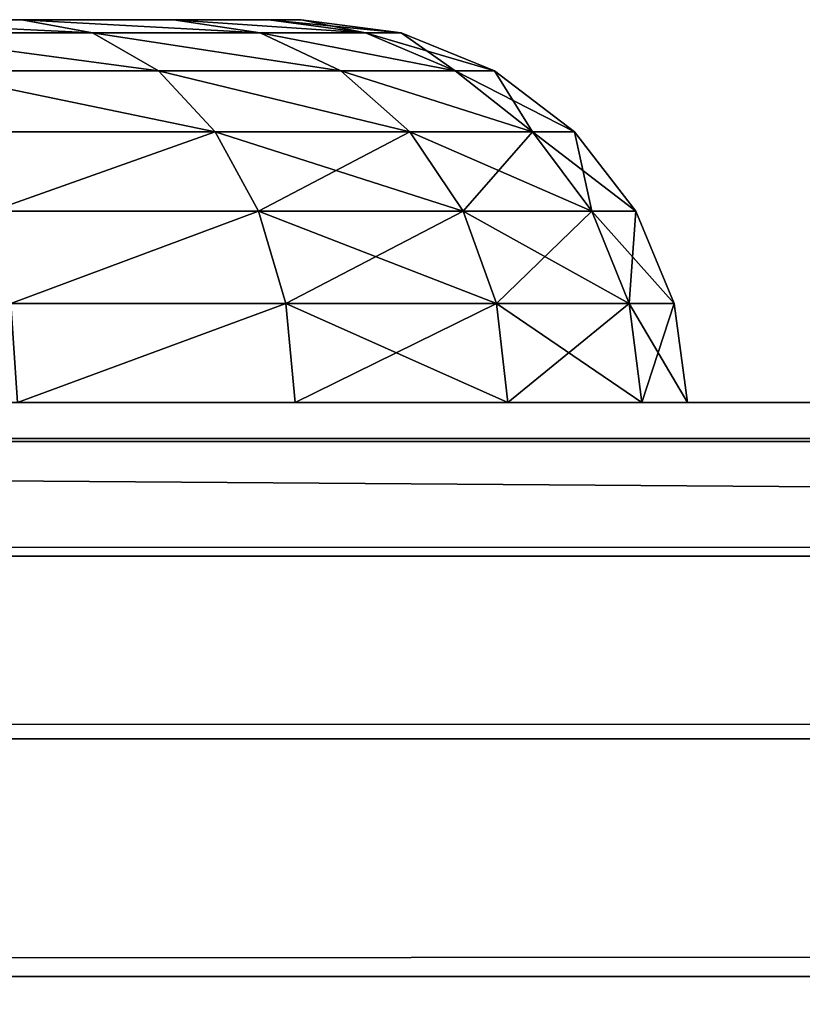
# Model space of a CAD drawing. Extents: x -1 to 931, y -1 to 404.
# Drawn here: x 74 to 76, y 401 to 404 of the extents above; entities that cross this region are included whole.
import ezdxf

# ---------------------------------------------------------------- set-up
doc = ezdxf.new("R2010")
doc.units = 0
doc.layers.get('0').update_dxf_attribs({"color": 13, "linetype": 'CONTINUOUS'})

# ---------------------------------------------------------------- blocks, each defined once
blk = doc.blocks.new('GROUP_61')
for p, q in [((0, 843, 392), (0, 3, 392)), ((0, 3), (0, 843))]:
    blk.add_line(p, q)
mesh = blk.add_polyface()
corners = [(0, 0, 389), (0, 0.1022, 2.2235), (0, 0, 3), (0, 0.1022, 389.7765), (0, 0.4019, 1.5), (0, 0.4019, 390.5), (0, 0.8787, 0.8787), (0, 0.8787, 391.1213), (0, 1.5, 0.4019), (0, 1.5, 391.5981), (0, 2.2235, 0.1022), (0, 2.2235, 391.8978), (0, 3), (0, 3, 392), (0, 843), (0, 843, 392), (0, 843.7765, 391.8978), (0, 843.7765, 0.1022), (0, 844.5, 391.5981), (0, 844.5, 0.4019), (0, 845.1213, 391.1213), (0, 845.1213, 0.8787), (0, 845.5981, 390.5), (0, 845.5981, 1.5), (0, 845.8978, 389.7765), (0, 845.8978, 2.2235), (0, 846, 389), (0, 846, 3)]
mesh.append_faces([[corners[k] for k in face] for face in [(0, 1, 2), (25, 26, 27)]], dxfattribs={"vtx0": -1})
mesh.append_faces([[corners[k] for k in face] for face in [(1, 3, 4), (4, 5, 6), (6, 7, 8), (8, 9, 10), (10, 11, 12), (12, 13, 14), (14, 16, 17), (17, 18, 19), (19, 20, 21), (21, 22, 23), (23, 24, 25)]], dxfattribs={"vtx0": -1, "vtx1": -1})
mesh.append_faces([[corners[k] for k in face] for face in [(1, 0, 3), (4, 3, 5), (6, 5, 7), (8, 7, 9), (10, 9, 11), (12, 11, 13), (14, 13, 15), (14, 15, 16), (17, 16, 18), (19, 18, 20), (21, 20, 22), (23, 22, 24), (25, 24, 26)]], dxfattribs={"vtx0": -1, "vtx2": -1})
mesh = blk.add_polyface()
corners = [(6, 843), (0, 3), (0, 843), (6, 3)]
mesh.append_faces([[corners[k] for k in face] for face in [(0, 1, 2), (1, 0, 3)]], dxfattribs={"vtx0": -1})
mesh = blk.add_polyface()
corners = [(0, 3, 392), (6, 843, 392), (0, 843, 392), (6, 3, 392)]
mesh.append_faces([[corners[k] for k in face] for face in [(0, 1, 2), (1, 0, 3)]], dxfattribs={"vtx0": -1})
blk = doc.blocks.new('GROUP_26')
for p, q in [((40, 400.7772), (890, 400.7772)), ((40, 400.7772, 4), (890, 400.7772, 4))]:
    blk.add_line(p, q)
mesh = blk.add_polyface()
corners = [(890, -2.2228), (40.4991, -2.2228), (40.4991, 17.7772), (40, 380.7772), (0, 360.7772), (0, 380.7772), (0, 350), (0, 17.7772), (40, 400.7772), (890, 400.7772), (890, 380.7772), (890, 17.7772), (930, 17.7772), (930, 380.7772)]
mesh.append_faces([[corners[k] for k in face] for face in [(3, 4, 5), (12, 10, 13)]], dxfattribs={"vtx0": -1})
mesh.append_faces([[corners[k] for k in face] for face in [(4, 3, 6), (6, 3, 7), (7, 3, 2), (0, 10, 11)]], dxfattribs={"vtx0": -1, "vtx1": -1})
mesh.append_faces([[corners[k] for k in face] for face in [(2, 10, 0)]], dxfattribs={"vtx0": -1, "vtx1": -1, "vtx2": -1})
mesh.append_faces([[corners[k] for k in face] for face in [(2, 3, 8), (2, 8, 9), (2, 9, 10), (10, 12, 11)]], dxfattribs={"vtx0": -1, "vtx2": -1})
mesh.append_faces([[corners[k] for k in face] for face in [(0, 1, 2)]], dxfattribs={"vtx2": -1})
mesh = blk.add_polyface()
corners = [(890, -2.2228, 4), (40.4991, 17.7772, 4), (40.4991, -2.2228, 4), (930, 17.7772, 4), (890, 380.7772, 4), (890, 17.7772, 4), (930, 380.7772, 4), (0, 360.7772, 4), (40, 380.7772, 4), (0, 380.7772, 4), (0, 350, 4), (0, 17.7772, 4), (40, 400.7772, 4), (890, 400.7772, 4)]
mesh.append_faces([[corners[k] for k in face] for face in [(0, 1, 2), (4, 3, 6), (7, 8, 9)]], dxfattribs={"vtx0": -1})
mesh.append_faces([[corners[k] for k in face] for face in [(3, 4, 5), (8, 1, 12), (12, 1, 13), (13, 1, 4)]], dxfattribs={"vtx0": -1, "vtx1": -1})
mesh.append_faces([[corners[k] for k in face] for face in [(4, 1, 0)]], dxfattribs={"vtx0": -1, "vtx1": -1, "vtx2": -1})
mesh.append_faces([[corners[k] for k in face] for face in [(8, 7, 10), (8, 10, 11), (8, 11, 1), (4, 0, 5)]], dxfattribs={"vtx0": -1, "vtx2": -1})
mesh = blk.add_polyface()
corners = [(40, 400.7772, 4), (890, 400.7772), (40, 400.7772), (890, 400.7772, 4)]
mesh.append_faces([[corners[k] for k in face] for face in [(0, 1, 2), (1, 0, 3)]], dxfattribs={"vtx0": -1})
blk = doc.blocks.new('GROUP_19')
for p, q in [((1.3424, 2.2543, 1), (1.7383, 1.7383, 1)), ((5.2617, 1.7383, 1), (5.6576, 2.2543, 1)), ((1.5537, 1.5537, 0.9659), (1.1163, 2.1238, 0.9659)), ((5.8837, 2.1238, 0.9659), (5.4463, 1.5537, 0.9659)), ((1.3817, 1.3817, 0.866), (0.9057, 2.0022, 0.866)), ((6.0943, 2.0022, 0.866), (5.6183, 1.3817, 0.866)), ((1.234, 1.234, 0.7071), (0.7248, 1.8977, 0.7071)), ((6.2752, 1.8977, 0.7071), (5.766, 1.234, 0.7071)), ((1.1207, 1.1207, 0.5), (0.5859, 1.8176, 0.5)), ((6.4141, 1.8176, 0.5), (5.8793, 1.1207, 0.5)), ((1.0494, 1.0494, 0.2588), (0.4987, 1.7672, 0.2588)), ((6.5013, 1.7672, 0.2588), (5.9506, 1.0494, 0.2588)), ((1.7383, 1.7383, 1), (1.5537, 1.5537, 0.9659)), ((1.7383, 1.7383, 1), (2.2543, 1.3424, 1)), ((4.7457, 1.3424, 1), (5.2617, 1.7383, 1)), ((5.2617, 1.7383, 1), (5.4463, 1.5537, 0.9659)), ((1.5537, 1.5537, 0.9659), (1.3817, 1.3817, 0.866)), ((2.1238, 1.1163, 0.9659), (1.5537, 1.5537, 0.9659)), ((5.4463, 1.5537, 0.9659), (4.8762, 1.1163, 0.9659)), ((5.4463, 1.5537, 0.9659), (5.6183, 1.3817, 0.866)), ((1.3817, 1.3817, 0.866), (1.234, 1.234, 0.7071)), ((2.0022, 0.9057, 0.866), (1.3817, 1.3817, 0.866)), ((5.6183, 1.3817, 0.866), (4.9978, 0.9057, 0.866)), ((5.6183, 1.3817, 0.866), (5.766, 1.234, 0.7071)), ((2.2543, 1.3424, 1), (2.1238, 1.1163, 0.9659)), ((2.2543, 1.3424, 1), (2.8552, 1.0935, 1)), ((4.1448, 1.0935, 1), (4.7457, 1.3424, 1)), ((4.7457, 1.3424, 1), (4.8762, 1.1163, 0.9659)), ((1.234, 1.234, 0.7071), (1.1207, 1.1207, 0.5)), ((1.8977, 0.7248, 0.7071), (1.234, 1.234, 0.7071)), ((5.766, 1.234, 0.7071), (5.1023, 0.7248, 0.7071)), ((5.766, 1.234, 0.7071), (5.8793, 1.1207, 0.5)), ((1.1207, 1.1207, 0.5), (1.0494, 1.0494, 0.2588)), ((1.8176, 0.5859, 0.5), (1.1207, 1.1207, 0.5)), ((2.1238, 1.1163, 0.9659), (2.0022, 0.9057, 0.866)), ((2.7876, 0.8414, 0.9659), (2.1238, 1.1163, 0.9659)), ((4.8762, 1.1163, 0.9659), (4.2124, 0.8414, 0.9659)), ((4.8762, 1.1163, 0.9659), (4.9978, 0.9057, 0.866)), ((5.8793, 1.1207, 0.5), (5.1824, 0.5859, 0.5)), ((5.8793, 1.1207, 0.5), (5.9506, 1.0494, 0.2588)), ((2.8552, 1.0935, 1), (2.7876, 0.8414, 0.9659)), ((2.8552, 1.0935, 1), (3.5, 1.0086, 1)), ((3.5, 1.0086, 1), (4.1448, 1.0935, 1)), ((4.1448, 1.0935, 1), (4.2124, 0.8414, 0.9659)), ((1.0494, 1.0494, 0.2588), (1.0251, 1.0251)), ((1.7672, 0.4987, 0.2588), (1.0494, 1.0494, 0.2588)), ((5.9506, 1.0494, 0.2588), (5.2328, 0.4987, 0.2588)), ((5.9506, 1.0494, 0.2588), (5.9749, 1.0251)), ((3.5, 1.0086, 1), (3.5, 0.7476, 0.9659)), ((2.0022, 0.9057, 0.866), (1.8977, 0.7248, 0.7071)), ((2.7247, 0.6064, 0.866), (2.0022, 0.9057, 0.866)), ((4.9978, 0.9057, 0.866), (4.2753, 0.6064, 0.866)), ((4.9978, 0.9057, 0.866), (5.1023, 0.7248, 0.7071)), ((2.7876, 0.8414, 0.9659), (2.7247, 0.6064, 0.866)), ((3.5, 0.7476, 0.9659), (2.7876, 0.8414, 0.9659)), ((4.2124, 0.8414, 0.9659), (3.5, 0.7476, 0.9659)), ((4.2124, 0.8414, 0.9659), (4.2753, 0.6064, 0.866)), ((3.5, 0.7476, 0.9659), (3.5, 0.5043, 0.866)), ((1.8977, 0.7248, 0.7071), (1.8176, 0.5859, 0.5)), ((2.6706, 0.4046, 0.7071), (1.8977, 0.7248, 0.7071)), ((5.1023, 0.7248, 0.7071), (4.3294, 0.4046, 0.7071)), ((5.1023, 0.7248, 0.7071), (5.1824, 0.5859, 0.5)), ((2.7247, 0.6064, 0.866), (2.6706, 0.4046, 0.7071)), ((3.5, 0.5043, 0.866), (2.7247, 0.6064, 0.866)), ((4.2753, 0.6064, 0.866), (3.5, 0.5043, 0.866)), ((4.2753, 0.6064, 0.866), (4.3294, 0.4046, 0.7071)), ((1.8176, 0.5859, 0.5), (1.7672, 0.4987, 0.2588)), ((2.6291, 0.2498, 0.5), (1.8176, 0.5859, 0.5)), ((5.1824, 0.5859, 0.5), (4.3709, 0.2498, 0.5)), ((5.1824, 0.5859, 0.5), (5.2328, 0.4987, 0.2588)), ((1.7672, 0.4987, 0.2588), (1.75, 0.4689)), ((2.603, 0.1525, 0.2588), (1.7672, 0.4987, 0.2588)), ((3.5, 0.5043, 0.866), (3.5, 0.2954, 0.7071)), ((5.2328, 0.4987, 0.2588), (4.397, 0.1525, 0.2588)), ((5.2328, 0.4987, 0.2588), (5.25, 0.4689)), ((2.6706, 0.4046, 0.7071), (2.6291, 0.2498, 0.5)), ((3.5, 0.2954, 0.7071), (2.6706, 0.4046, 0.7071)), ((4.3294, 0.4046, 0.7071), (3.5, 0.2954, 0.7071)), ((4.3294, 0.4046, 0.7071), (4.3709, 0.2498, 0.5)), ((3.5, 0.2954, 0.7071), (3.5, 0.1351, 0.5)), ((2.6291, 0.2498, 0.5), (2.603, 0.1525, 0.2588)), ((3.5, 0.1351, 0.5), (2.6291, 0.2498, 0.5)), ((4.3709, 0.2498, 0.5), (3.5, 0.1351, 0.5)), ((4.3709, 0.2498, 0.5), (4.397, 0.1525, 0.2588)), ((2.603, 0.1525, 0.2588), (2.5941, 0.1193)), ((3.5, 0.0344, 0.2588), (2.603, 0.1525, 0.2588)), ((4.397, 0.1525, 0.2588), (3.5, 0.0344, 0.2588)), ((3.5, 0.1351, 0.5), (3.5, 0.0344, 0.2588)), ((4.397, 0.1525, 0.2588), (4.4059, 0.1193)), ((3.5, 0.0344, 0.2588), (3.5, 0))]:
    blk.add_line(p, q)
for start, end in [(15, 300), (315, 15), (300, 315)]:
    blk.add_arc((3.5, 3.5), 3.5, start, end)
mesh = blk.add_polyface()
corners = [(0.1193, 4.4059), (0.1193, 2.5941), (0, 3.5), (0.4689, 5.25), (0.4689, 1.75), (1.0251, 5.9749), (1.0251, 1.0251), (1.75, 6.5311), (1.75, 0.4689), (2, 3.5), (2.0511, 3.8882), (2.5941, 6.8807), (2.201, 4.25), (2.4393, 4.5607), (2.75, 4.799), (3.5, 7), (3.1118, 4.9489), (3.5, 5), (3.8882, 4.9489), (4.4059, 6.8807), (4.25, 4.799), (4.5607, 4.5607), (5.25, 6.5311), (4.799, 4.25), (4.9489, 3.8882), (5, 3.5), (5.25, 0.4689), (5.9749, 1.0251), (5.9749, 5.9749), (6.5311, 1.75), (6.5311, 5.25), (6.8807, 4.4059), (6.8807, 2.5941), (7, 3.5), (2.0511, 3.1118), (2.5941, 0.1193), (2.201, 2.75), (2.4393, 2.4393), (2.75, 2.201), (3.5, 0), (3.1118, 2.0511), (3.5, 2), (3.8882, 2.0511), (4.4059, 0.1193), (4.25, 2.201), (4.5607, 2.4393), (4.799, 2.75), (4.9489, 3.1118)]
mesh.append_faces([[corners[k] for k in face] for face in [(0, 1, 2), (32, 31, 33)]], dxfattribs={"vtx0": -1})
mesh.append_faces([[corners[k] for k in face] for face in [(1, 3, 4), (4, 5, 6), (6, 7, 8), (9, 7, 10), (10, 11, 12), (12, 11, 13), (13, 11, 14), (14, 15, 16), (16, 15, 17), (17, 15, 18), (18, 19, 20), (20, 19, 21), (21, 22, 23), (23, 22, 24), (24, 22, 25), (26, 22, 27), (27, 28, 29), (29, 31, 32), (8, 34, 35), (34, 8, 9), (35, 38, 39), (39, 42, 43), (43, 45, 26)]], dxfattribs={"vtx0": -1, "vtx1": -1})
mesh.append_faces([[corners[k] for k in face] for face in [(8, 7, 9), (25, 22, 26)]], dxfattribs={"vtx0": -1, "vtx1": -1, "vtx2": -1})
mesh.append_faces([[corners[k] for k in face] for face in [(1, 0, 3), (4, 3, 5), (6, 5, 7), (10, 7, 11), (14, 11, 15), (18, 15, 19), (21, 19, 22), (27, 22, 28), (29, 28, 30), (29, 30, 31), (35, 34, 36), (35, 36, 37), (35, 37, 38), (39, 38, 40), (39, 40, 41), (39, 41, 42), (43, 42, 44), (43, 44, 45), (26, 45, 46), (26, 46, 47), (26, 47, 25)]], dxfattribs={"vtx0": -1, "vtx2": -1})
mesh = blk.add_polyface()
corners = [(1.0935, 2.8552, 1), (1.0935, 4.1448, 1), (1.0086, 3.5, 1), (1.3424, 2.2543, 1), (1.3424, 4.7457, 1), (1.7383, 5.2617, 1), (1.7383, 1.7383, 1), (2.2543, 1.3424, 1), (2, 3.5, 1), (2.0511, 3.1118, 1), (2.201, 2.75, 1), (2.4393, 2.4393, 1), (2.8552, 1.0935, 1), (2.75, 2.201, 1), (3.1118, 2.0511, 1), (3.5, 1.0086, 1), (3.5, 2, 1), (4.1448, 1.0935, 1), (3.8882, 2.0511, 1), (4.25, 2.201, 1), (4.7457, 1.3424, 1), (4.5607, 2.4393, 1), (4.799, 2.75, 1), (5.2617, 1.7383, 1), (4.9489, 3.1118, 1), (5, 3.5, 1), (2.2543, 5.6576, 1), (2.0511, 3.8882, 1), (2.201, 4.25, 1), (2.4393, 4.5607, 1), (2.8552, 5.9065, 1), (2.75, 4.799, 1), (3.1118, 4.9489, 1), (3.5, 5.9914, 1), (3.5, 5, 1), (3.8882, 4.9489, 1), (4.1448, 5.9065, 1), (4.25, 4.799, 1), (4.7457, 5.6576, 1), (4.5607, 4.5607, 1), (4.799, 4.25, 1), (5.2617, 5.2617, 1), (4.9489, 3.8882, 1), (5.6576, 2.2543, 1), (5.6576, 4.7457, 1), (5.9065, 4.1448, 1), (5.9065, 2.8552, 1), (5.9914, 3.5, 1)]
mesh.append_faces([[corners[k] for k in face] for face in [(0, 1, 2), (45, 46, 47)]], dxfattribs={"vtx0": -1})
mesh.append_faces([[corners[k] for k in face] for face in [(1, 3, 4), (4, 3, 5), (8, 7, 9), (9, 7, 10), (10, 7, 11), (11, 12, 13), (13, 12, 14), (14, 15, 16), (16, 17, 18), (18, 17, 19), (19, 20, 21), (21, 20, 22), (22, 23, 24), (24, 23, 25), (26, 29, 30), (30, 32, 33), (33, 35, 36), (36, 37, 38), (38, 40, 41), (41, 43, 44), (44, 43, 45)]], dxfattribs={"vtx0": -1, "vtx1": -1})
mesh.append_faces([[corners[k] for k in face] for face in [(5, 7, 8), (41, 25, 23)]], dxfattribs={"vtx0": -1, "vtx1": -1, "vtx2": -1})
mesh.append_faces([[corners[k] for k in face] for face in [(1, 0, 3), (5, 3, 6), (5, 6, 7), (11, 7, 12), (14, 12, 15), (16, 15, 17), (19, 17, 20), (22, 20, 23), (8, 26, 5), (26, 8, 27), (26, 27, 28), (26, 28, 29), (30, 29, 31), (30, 31, 32), (33, 32, 34), (33, 34, 35), (36, 35, 37), (38, 37, 39), (38, 39, 40), (41, 40, 42), (41, 42, 25), (41, 23, 43), (45, 43, 46)]], dxfattribs={"vtx0": -1, "vtx2": -1})
mesh = blk.add_polyface()
corners = [(1.5537, 1.5537, 0.9659), (1.3424, 2.2543, 1), (1.1163, 2.1238, 0.9659), (1.7383, 1.7383, 1)]
mesh.append_faces([[corners[k] for k in face] for face in [(0, 1, 2), (1, 0, 3)]], dxfattribs={"vtx0": -1})
mesh = blk.add_polyface()
corners = [(5.4463, 1.5537, 0.9659), (5.6576, 2.2543, 1), (5.2617, 1.7383, 1), (5.8837, 2.1238, 0.9659)]
mesh.append_faces([[corners[k] for k in face] for face in [(0, 1, 2), (1, 0, 3)]], dxfattribs={"vtx0": -1})
mesh = blk.add_polyface()
corners = [(1.3817, 1.3817, 0.866), (1.1163, 2.1238, 0.9659), (0.9057, 2.0022, 0.866), (1.5537, 1.5537, 0.9659)]
mesh.append_faces([[corners[k] for k in face] for face in [(0, 1, 2), (1, 0, 3)]], dxfattribs={"vtx0": -1})
mesh = blk.add_polyface()
corners = [(5.6183, 1.3817, 0.866), (5.8837, 2.1238, 0.9659), (5.4463, 1.5537, 0.9659), (6.0943, 2.0022, 0.866)]
mesh.append_faces([[corners[k] for k in face] for face in [(0, 1, 2), (1, 0, 3)]], dxfattribs={"vtx0": -1})
mesh = blk.add_polyface()
corners = [(1.234, 1.234, 0.7071), (0.9057, 2.0022, 0.866), (0.7248, 1.8977, 0.7071), (1.3817, 1.3817, 0.866)]
mesh.append_faces([[corners[k] for k in face] for face in [(0, 1, 2), (1, 0, 3)]], dxfattribs={"vtx0": -1})
mesh = blk.add_polyface()
corners = [(5.766, 1.234, 0.7071), (6.0943, 2.0022, 0.866), (5.6183, 1.3817, 0.866), (6.2752, 1.8977, 0.7071)]
mesh.append_faces([[corners[k] for k in face] for face in [(0, 1, 2), (1, 0, 3)]], dxfattribs={"vtx0": -1})
mesh = blk.add_polyface()
corners = [(1.234, 1.234, 0.7071), (0.5859, 1.8176, 0.5), (1.1207, 1.1207, 0.5), (0.7248, 1.8977, 0.7071)]
mesh.append_faces([[corners[k] for k in face] for face in [(0, 1, 2), (1, 0, 3)]], dxfattribs={"vtx0": -1})
mesh = blk.add_polyface()
corners = [(6.4141, 1.8176, 0.5), (5.766, 1.234, 0.7071), (5.8793, 1.1207, 0.5), (6.2752, 1.8977, 0.7071)]
mesh.append_faces([[corners[k] for k in face] for face in [(0, 1, 2), (1, 0, 3)]], dxfattribs={"vtx0": -1})
mesh = blk.add_polyface()
corners = [(1.1207, 1.1207, 0.5), (0.4987, 1.7672, 0.2588), (1.0494, 1.0494, 0.2588), (0.5859, 1.8176, 0.5)]
mesh.append_faces([[corners[k] for k in face] for face in [(0, 1, 2), (1, 0, 3)]], dxfattribs={"vtx0": -1})
mesh = blk.add_polyface()
corners = [(6.5013, 1.7672, 0.2588), (5.8793, 1.1207, 0.5), (5.9506, 1.0494, 0.2588), (6.4141, 1.8176, 0.5)]
mesh.append_faces([[corners[k] for k in face] for face in [(0, 1, 2), (1, 0, 3)]], dxfattribs={"vtx0": -1})
mesh = blk.add_polyface()
corners = [(1.0494, 1.0494, 0.2588), (0.4689, 1.75), (1.0251, 1.0251), (0.4987, 1.7672, 0.2588)]
mesh.append_faces([[corners[k] for k in face] for face in [(0, 1, 2), (1, 0, 3)]], dxfattribs={"vtx0": -1})
mesh = blk.add_polyface()
corners = [(6.5311, 1.75), (5.9506, 1.0494, 0.2588), (5.9749, 1.0251), (6.5013, 1.7672, 0.2588)]
mesh.append_faces([[corners[k] for k in face] for face in [(0, 1, 2), (1, 0, 3)]], dxfattribs={"vtx0": -1})
mesh = blk.add_polyface()
corners = [(2.1238, 1.1163, 0.9659), (1.7383, 1.7383, 1), (1.5537, 1.5537, 0.9659), (2.2543, 1.3424, 1)]
mesh.append_faces([[corners[k] for k in face] for face in [(0, 1, 2), (1, 0, 3)]], dxfattribs={"vtx0": -1})
mesh = blk.add_polyface()
corners = [(4.8762, 1.1163, 0.9659), (5.2617, 1.7383, 1), (4.7457, 1.3424, 1), (5.4463, 1.5537, 0.9659)]
mesh.append_faces([[corners[k] for k in face] for face in [(0, 1, 2), (1, 0, 3)]], dxfattribs={"vtx0": -1})
mesh = blk.add_polyface()
corners = [(2.0022, 0.9057, 0.866), (1.5537, 1.5537, 0.9659), (1.3817, 1.3817, 0.866), (2.1238, 1.1163, 0.9659)]
mesh.append_faces([[corners[k] for k in face] for face in [(0, 1, 2), (1, 0, 3)]], dxfattribs={"vtx0": -1})
mesh = blk.add_polyface()
corners = [(4.9978, 0.9057, 0.866), (5.4463, 1.5537, 0.9659), (4.8762, 1.1163, 0.9659), (5.6183, 1.3817, 0.866)]
mesh.append_faces([[corners[k] for k in face] for face in [(0, 1, 2), (1, 0, 3)]], dxfattribs={"vtx0": -1})
mesh = blk.add_polyface()
corners = [(1.8977, 0.7248, 0.7071), (1.3817, 1.3817, 0.866), (1.234, 1.234, 0.7071), (2.0022, 0.9057, 0.866)]
mesh.append_faces([[corners[k] for k in face] for face in [(0, 1, 2), (1, 0, 3)]], dxfattribs={"vtx0": -1})
mesh = blk.add_polyface()
corners = [(5.1023, 0.7248, 0.7071), (5.6183, 1.3817, 0.866), (4.9978, 0.9057, 0.866), (5.766, 1.234, 0.7071)]
mesh.append_faces([[corners[k] for k in face] for face in [(0, 1, 2), (1, 0, 3)]], dxfattribs={"vtx0": -1})
mesh = blk.add_polyface()
corners = [(2.7876, 0.8414, 0.9659), (2.2543, 1.3424, 1), (2.1238, 1.1163, 0.9659), (2.8552, 1.0935, 1)]
mesh.append_faces([[corners[k] for k in face] for face in [(0, 1, 2), (1, 0, 3)]], dxfattribs={"vtx0": -1})
mesh = blk.add_polyface()
corners = [(4.2124, 0.8414, 0.9659), (4.7457, 1.3424, 1), (4.1448, 1.0935, 1), (4.8762, 1.1163, 0.9659)]
mesh.append_faces([[corners[k] for k in face] for face in [(0, 1, 2), (1, 0, 3)]], dxfattribs={"vtx0": -1})
mesh = blk.add_polyface()
corners = [(1.8977, 0.7248, 0.7071), (1.1207, 1.1207, 0.5), (1.8176, 0.5859, 0.5), (1.234, 1.234, 0.7071)]
mesh.append_faces([[corners[k] for k in face] for face in [(0, 1, 2), (1, 0, 3)]], dxfattribs={"vtx0": -1})
mesh = blk.add_polyface()
corners = [(5.766, 1.234, 0.7071), (5.1824, 0.5859, 0.5), (5.8793, 1.1207, 0.5), (5.1023, 0.7248, 0.7071)]
mesh.append_faces([[corners[k] for k in face] for face in [(0, 1, 2), (1, 0, 3)]], dxfattribs={"vtx0": -1})
mesh = blk.add_polyface()
corners = [(1.7672, 0.4987, 0.2588), (1.1207, 1.1207, 0.5), (1.0494, 1.0494, 0.2588), (1.8176, 0.5859, 0.5)]
mesh.append_faces([[corners[k] for k in face] for face in [(0, 1, 2), (1, 0, 3)]], dxfattribs={"vtx0": -1})
mesh = blk.add_polyface()
corners = [(2.7247, 0.6064, 0.866), (2.1238, 1.1163, 0.9659), (2.0022, 0.9057, 0.866), (2.7876, 0.8414, 0.9659)]
mesh.append_faces([[corners[k] for k in face] for face in [(0, 1, 2), (1, 0, 3)]], dxfattribs={"vtx0": -1})
mesh = blk.add_polyface()
corners = [(4.2753, 0.6064, 0.866), (4.8762, 1.1163, 0.9659), (4.2124, 0.8414, 0.9659), (4.9978, 0.9057, 0.866)]
mesh.append_faces([[corners[k] for k in face] for face in [(0, 1, 2), (1, 0, 3)]], dxfattribs={"vtx0": -1})
mesh = blk.add_polyface()
corners = [(5.9506, 1.0494, 0.2588), (5.1824, 0.5859, 0.5), (5.2328, 0.4987, 0.2588), (5.8793, 1.1207, 0.5)]
mesh.append_faces([[corners[k] for k in face] for face in [(0, 1, 2), (1, 0, 3)]], dxfattribs={"vtx0": -1})
mesh = blk.add_polyface()
corners = [(3.5, 0.7476, 0.9659), (2.8552, 1.0935, 1), (2.7876, 0.8414, 0.9659), (3.5, 1.0086, 1)]
mesh.append_faces([[corners[k] for k in face] for face in [(0, 1, 2), (1, 0, 3)]], dxfattribs={"vtx0": -1})
mesh = blk.add_polyface()
corners = [(4.2124, 0.8414, 0.9659), (3.5, 1.0086, 1), (3.5, 0.7476, 0.9659), (4.1448, 1.0935, 1)]
mesh.append_faces([[corners[k] for k in face] for face in [(0, 1, 2), (1, 0, 3)]], dxfattribs={"vtx0": -1})
mesh = blk.add_polyface()
corners = [(1.75, 0.4689), (1.0494, 1.0494, 0.2588), (1.0251, 1.0251), (1.7672, 0.4987, 0.2588)]
mesh.append_faces([[corners[k] for k in face] for face in [(0, 1, 2), (1, 0, 3)]], dxfattribs={"vtx0": -1})
mesh = blk.add_polyface()
corners = [(5.9749, 1.0251), (5.2328, 0.4987, 0.2588), (5.25, 0.4689), (5.9506, 1.0494, 0.2588)]
mesh.append_faces([[corners[k] for k in face] for face in [(0, 1, 2), (1, 0, 3)]], dxfattribs={"vtx0": -1})
mesh = blk.add_polyface()
corners = [(2.6706, 0.4046, 0.7071), (2.0022, 0.9057, 0.866), (1.8977, 0.7248, 0.7071), (2.7247, 0.6064, 0.866)]
mesh.append_faces([[corners[k] for k in face] for face in [(0, 1, 2), (1, 0, 3)]], dxfattribs={"vtx0": -1})
mesh = blk.add_polyface()
corners = [(4.3294, 0.4046, 0.7071), (4.9978, 0.9057, 0.866), (4.2753, 0.6064, 0.866), (5.1023, 0.7248, 0.7071)]
mesh.append_faces([[corners[k] for k in face] for face in [(0, 1, 2), (1, 0, 3)]], dxfattribs={"vtx0": -1})
mesh = blk.add_polyface()
corners = [(3.5, 0.5043, 0.866), (2.7876, 0.8414, 0.9659), (2.7247, 0.6064, 0.866), (3.5, 0.7476, 0.9659)]
mesh.append_faces([[corners[k] for k in face] for face in [(0, 1, 2), (1, 0, 3)]], dxfattribs={"vtx0": -1})
mesh = blk.add_polyface()
corners = [(4.2753, 0.6064, 0.866), (3.5, 0.7476, 0.9659), (3.5, 0.5043, 0.866), (4.2124, 0.8414, 0.9659)]
mesh.append_faces([[corners[k] for k in face] for face in [(0, 1, 2), (1, 0, 3)]], dxfattribs={"vtx0": -1})
mesh = blk.add_polyface()
corners = [(2.6291, 0.2498, 0.5), (1.8977, 0.7248, 0.7071), (1.8176, 0.5859, 0.5), (2.6706, 0.4046, 0.7071)]
mesh.append_faces([[corners[k] for k in face] for face in [(0, 1, 2), (1, 0, 3)]], dxfattribs={"vtx0": -1})
mesh = blk.add_polyface()
corners = [(5.1824, 0.5859, 0.5), (4.3294, 0.4046, 0.7071), (4.3709, 0.2498, 0.5), (5.1023, 0.7248, 0.7071)]
mesh.append_faces([[corners[k] for k in face] for face in [(0, 1, 2), (1, 0, 3)]], dxfattribs={"vtx0": -1})
mesh = blk.add_polyface()
corners = [(3.5, 0.2954, 0.7071), (2.7247, 0.6064, 0.866), (2.6706, 0.4046, 0.7071), (3.5, 0.5043, 0.866)]
mesh.append_faces([[corners[k] for k in face] for face in [(0, 1, 2), (1, 0, 3)]], dxfattribs={"vtx0": -1})
mesh = blk.add_polyface()
corners = [(4.3294, 0.4046, 0.7071), (3.5, 0.5043, 0.866), (3.5, 0.2954, 0.7071), (4.2753, 0.6064, 0.866)]
mesh.append_faces([[corners[k] for k in face] for face in [(0, 1, 2), (1, 0, 3)]], dxfattribs={"vtx0": -1})
mesh = blk.add_polyface()
corners = [(2.6291, 0.2498, 0.5), (1.7672, 0.4987, 0.2588), (2.603, 0.1525, 0.2588), (1.8176, 0.5859, 0.5)]
mesh.append_faces([[corners[k] for k in face] for face in [(0, 1, 2), (1, 0, 3)]], dxfattribs={"vtx0": -1})
mesh = blk.add_polyface()
corners = [(5.1824, 0.5859, 0.5), (4.397, 0.1525, 0.2588), (5.2328, 0.4987, 0.2588), (4.3709, 0.2498, 0.5)]
mesh.append_faces([[corners[k] for k in face] for face in [(0, 1, 2), (1, 0, 3)]], dxfattribs={"vtx0": -1})
mesh = blk.add_polyface()
corners = [(2.603, 0.1525, 0.2588), (1.75, 0.4689), (2.5941, 0.1193), (1.7672, 0.4987, 0.2588)]
mesh.append_faces([[corners[k] for k in face] for face in [(0, 1, 2), (1, 0, 3)]], dxfattribs={"vtx0": -1})
mesh = blk.add_polyface()
corners = [(5.2328, 0.4987, 0.2588), (4.4059, 0.1193), (5.25, 0.4689), (4.397, 0.1525, 0.2588)]
mesh.append_faces([[corners[k] for k in face] for face in [(0, 1, 2), (1, 0, 3)]], dxfattribs={"vtx0": -1})
mesh = blk.add_polyface()
corners = [(3.5, 0.2954, 0.7071), (2.6291, 0.2498, 0.5), (3.5, 0.1351, 0.5), (2.6706, 0.4046, 0.7071)]
mesh.append_faces([[corners[k] for k in face] for face in [(0, 1, 2), (1, 0, 3)]], dxfattribs={"vtx0": -1})
mesh = blk.add_polyface()
corners = [(4.3294, 0.4046, 0.7071), (3.5, 0.1351, 0.5), (4.3709, 0.2498, 0.5), (3.5, 0.2954, 0.7071)]
mesh.append_faces([[corners[k] for k in face] for face in [(0, 1, 2), (1, 0, 3)]], dxfattribs={"vtx0": -1})
mesh = blk.add_polyface()
corners = [(3.5, 0.1351, 0.5), (2.603, 0.1525, 0.2588), (3.5, 0.0344, 0.2588), (2.6291, 0.2498, 0.5)]
mesh.append_faces([[corners[k] for k in face] for face in [(0, 1, 2), (1, 0, 3)]], dxfattribs={"vtx0": -1})
mesh = blk.add_polyface()
corners = [(4.3709, 0.2498, 0.5), (3.5, 0.0344, 0.2588), (4.397, 0.1525, 0.2588), (3.5, 0.1351, 0.5)]
mesh.append_faces([[corners[k] for k in face] for face in [(0, 1, 2), (1, 0, 3)]], dxfattribs={"vtx0": -1})
mesh = blk.add_polyface()
corners = [(3.5, 0.0344, 0.2588), (2.5941, 0.1193), (3.5, 0), (2.603, 0.1525, 0.2588)]
mesh.append_faces([[corners[k] for k in face] for face in [(0, 1, 2), (1, 0, 3)]], dxfattribs={"vtx0": -1})
mesh = blk.add_polyface()
corners = [(4.397, 0.1525, 0.2588), (3.5, 0), (4.4059, 0.1193), (3.5, 0.0344, 0.2588)]
mesh.append_faces([[corners[k] for k in face] for face in [(0, 1, 2), (1, 0, 3)]], dxfattribs={"vtx0": -1})
blk = doc.blocks.new('GROUP_32')
for p, q in [((4, 18), (4, 942)), ((4, 18, 4), (4, 942, 4))]:
    blk.add_line(p, q)
mesh = blk.add_polyface()
corners = [(404, 945), (46.2228, 900), (7, 945), (49.2228, 900), (363.2228, 900), (366.2228, 900), (366.2228, 897), (366.2228, 607), (366.2228, 317), (366.2228, 63), (366.2228, 60), (404, 15), (404.7765, 15.1022), (404.7765, 944.8978), (405.5, 15.4019), (405.5, 944.5981), (406.1213, 15.8787), (406.1213, 944.1213), (406.5981, 16.5), (406.5981, 943.5), (406.8978, 17.2235), (406.8978, 942.7765), (407, 942), (407, 18), (4, 942), (4.1022, 17.2235), (4, 18), (4.1022, 942.7765), (4.4019, 16.5), (4.4019, 943.5), (4.8787, 15.8787), (4.8787, 944.1213), (5.5, 15.4019), (5.5, 944.5981), (6.2235, 15.1022), (6.2235, 944.8978), (7, 15), (46.2228, 60), (46.2228, 897), (46.2228, 643), (46.2228, 63), (49.2228, 60), (363.2228, 60)]
mesh.append_faces([[corners[k] for k in face] for face in [(20, 22, 23), (24, 25, 26), (37, 39, 40)]], dxfattribs={"vtx0": -1})
mesh.append_faces([[corners[k] for k in face] for face in [(0, 1, 2), (1, 0, 3), (3, 0, 4), (4, 0, 5), (5, 0, 6), (6, 0, 7), (7, 0, 8), (8, 0, 9), (9, 0, 10), (11, 0, 12), (12, 13, 14), (14, 15, 16), (16, 17, 18), (18, 19, 20), (25, 27, 28), (28, 29, 30), (30, 31, 32), (32, 33, 34), (34, 35, 36), (36, 37, 11), (38, 2, 1)]], dxfattribs={"vtx0": -1, "vtx1": -1})
mesh.append_faces([[corners[k] for k in face] for face in [(10, 0, 11), (36, 2, 37), (37, 2, 38)]], dxfattribs={"vtx0": -1, "vtx1": -1, "vtx2": -1})
mesh.append_faces([[corners[k] for k in face] for face in [(12, 0, 13), (14, 13, 15), (16, 15, 17), (18, 17, 19), (20, 19, 21), (20, 21, 22), (25, 24, 27), (28, 27, 29), (30, 29, 31), (32, 31, 33), (34, 33, 35), (36, 35, 2), (37, 38, 39), (11, 37, 41), (11, 41, 42), (11, 42, 10)]], dxfattribs={"vtx0": -1, "vtx2": -1})
mesh = blk.add_polyface()
corners = [(46.2228, 60, 4), (46.2228, 643, 4), (46.2228, 897, 4), (46.2228, 63, 4), (4.1022, 17.2235, 4), (4, 942, 4), (4, 18, 4), (4.1022, 942.7765, 4), (4.4019, 16.5, 4), (4.4019, 943.5, 4), (4.8787, 15.8787, 4), (4.8787, 944.1213, 4), (5.5, 15.4019, 4), (5.5, 944.5981, 4), (6.2235, 15.1022, 4), (6.2235, 944.8978, 4), (7, 15, 4), (7, 945, 4), (404, 15, 4), (49.2228, 60, 4), (363.2228, 60, 4), (366.2228, 60, 4), (366.2228, 63, 4), (366.2228, 317, 4), (366.2228, 607, 4), (366.2228, 897, 4), (366.2228, 900, 4), (46.2228, 900, 4), (404, 945, 4), (49.2228, 900, 4), (363.2228, 900, 4), (404.7765, 15.1022, 4), (404.7765, 944.8978, 4), (405.5, 15.4019, 4), (405.5, 944.5981, 4), (406.1213, 15.8787, 4), (406.1213, 944.1213, 4), (406.5981, 16.5, 4), (406.5981, 943.5, 4), (406.8978, 17.2235, 4), (406.8978, 942.7765, 4), (407, 18, 4), (407, 387.8087, 4), (407, 942, 4)]
mesh.append_faces([[corners[k] for k in face] for face in [(1, 0, 3), (4, 5, 6)]], dxfattribs={"vtx0": -1})
mesh.append_faces([[corners[k] for k in face] for face in [(5, 4, 7), (7, 8, 9), (9, 10, 11), (11, 12, 13), (13, 14, 15), (15, 16, 17), (0, 18, 19), (19, 18, 20), (20, 18, 21), (21, 18, 22), (22, 18, 23), (23, 18, 24), (24, 18, 25), (25, 18, 26), (17, 27, 28), (27, 17, 2), (28, 31, 32), (32, 33, 34), (34, 35, 36), (36, 37, 38), (38, 39, 40)]], dxfattribs={"vtx0": -1, "vtx1": -1})
mesh.append_faces([[corners[k] for k in face] for face in [(17, 16, 0), (17, 0, 2), (28, 26, 18)]], dxfattribs={"vtx0": -1, "vtx1": -1, "vtx2": -1})
mesh.append_faces([[corners[k] for k in face] for face in [(0, 1, 2), (7, 4, 8), (9, 8, 10), (11, 10, 12), (13, 12, 14), (15, 14, 16), (0, 16, 18), (28, 27, 29), (28, 29, 30), (28, 30, 26), (28, 18, 31), (32, 31, 33), (34, 33, 35), (36, 35, 37), (38, 37, 39), (40, 39, 41), (40, 41, 42)]], dxfattribs={"vtx0": -1, "vtx2": -1})
mesh.append_faces([[corners[k] for k in face] for face in [(43, 40, 42)]], dxfattribs={"vtx1": -1})
mesh = blk.add_polyface()
corners = [(4, 942, 4), (4, 18), (4, 18, 4), (4, 942)]
mesh.append_faces([[corners[k] for k in face] for face in [(0, 1, 2), (1, 0, 3)]], dxfattribs={"vtx0": -1})

msp = doc.modelspace()

# ---------------------------------------------------------------- block references
at = {"extrusion": (-6.32217e-13, 1, 2.74468e-15), "rotation": 270.0000000000002}
for p in [(-75.5, 109.5, 403), (-75.5, 441.5, 403)]:
    msp.add_blockref('GROUP_19', p, dxfattribs=at)
msp.add_blockref('GROUP_26', (0, 2.2228, 70))
at = {"rotation": 270.0000000000001}
for name, p in [('GROUP_32', (-15, 407, 470)), ('GROUP_61', (42, 403, 76))]:
    msp.add_blockref(name, p, dxfattribs=at)

doc.saveas('drawing.dxf')
